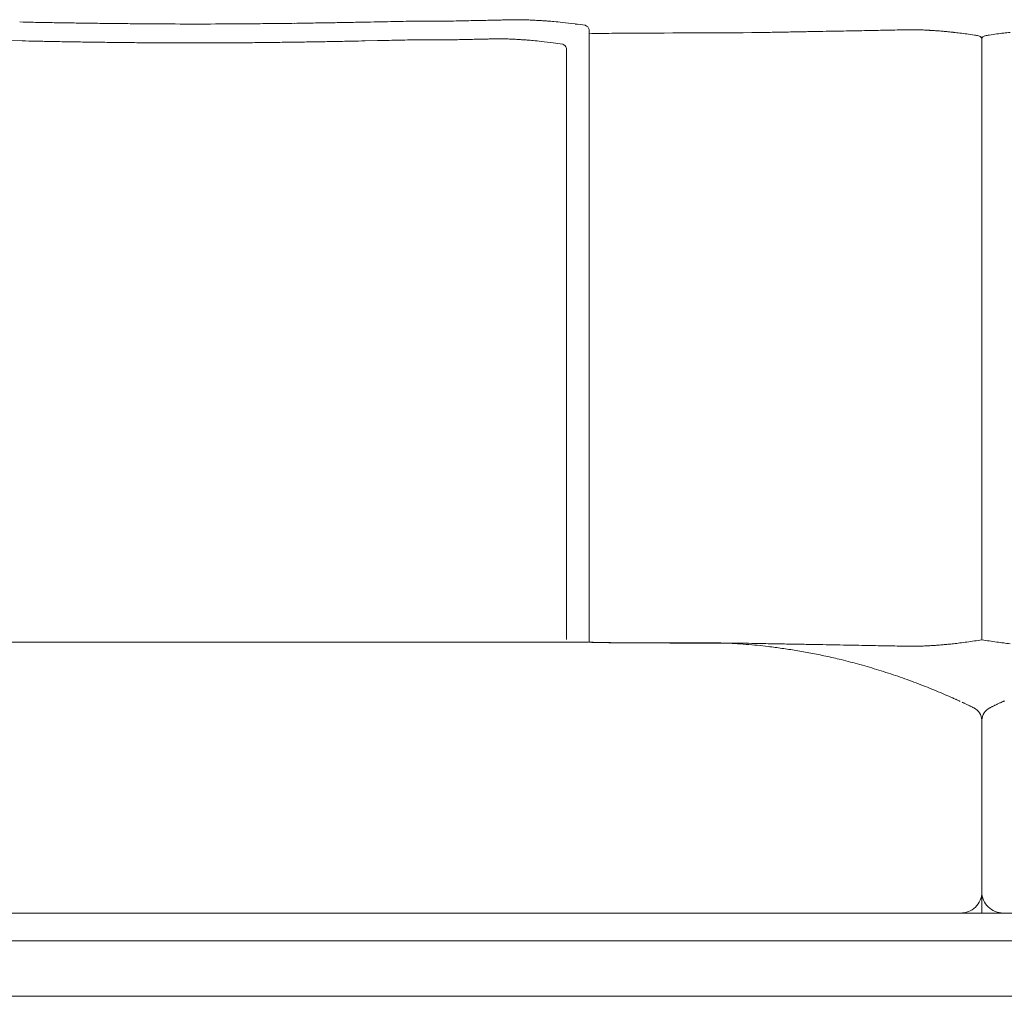
# Model space of a CAD drawing. Units: inches. Extents: x 888 to 19651, y 1368 to 6621.
# Drawn here: x 7465 to 8154, y 3012 to 3694 of the extents above; entities that cross this region are included whole.
import ezdxf

# ---------------------------------------------------------------- set-up
doc = ezdxf.new("R2010")
doc.units = ezdxf.units.IN
doc.header["$MEASUREMENT"] = 0
doc.layers.get('0').update_dxf_attribs({"lineweight": 13})

msp = doc.modelspace()

# ---------------------------------------------------------------- linework, layer by layer
at = {"lineweight": 13}
for p, q in [((7814.34, 3694.26), (7813.23, 3694.26)), ((7863.52, 3259.1), (7863.52, 3687.46)), ((7458.39, 3679.62), (7467.12, 3679.44)), ((7715.63, 3679.62), (7706.93, 3679.44)), ((7801.3, 3680.91), (7800.26, 3680.91)), ((7806.88, 3680.77), (7805.48, 3680.84)), ((8137.93, 3680.77), (8137.93, 3260.82)), ((8137.93, 3260.82), (8137.93, 3680.77)), ((8138.03, 3680.77), (8138.03, 3260.82)), ((8138.03, 3260.82), (8138.03, 3680.77)), ((7847.62, 3261.13), (7847.62, 3674.36)), ((7313.69, 3259.1), (7862.95, 3259.1)), ((7865.38, 3259.1), (7863.52, 3259.1)), ((8137.93, 3069.87), (8137.93, 3204.58)), ((8138.03, 3204.58), (8138.03, 3069.87)), ((6843.76, 3069.87), (8137.93, 3069.87)), ((8138.03, 3069.87), (9432.16, 3069.87)), ((6841.65, 3050.48), (8137.93, 3050.48)), ((9434.31, 3050.48), (8138.03, 3050.48)), ((6819.18, 3011.67), (8137.93, 3011.67)), ((9456.78, 3011.67), (8138.03, 3011.67))]:
    msp.add_line(p, q, dxfattribs=at)
for centre, radius, start, end in [((7508.95, 4794.4), 1102.4, 268.77509, 269.34035), ((7521.22, 4928.58), 1236.76, 268.84354, 269.37723), ((7543.36, 5211.5), 1519.96, 269.11735, 269.59877), ((7606.67, 10992.83), 7301.65, 269.524888, 269.745239), ((7588.23, 7355.74), 3664.51, 269.78076, 270.21924), ((7569.49, 11039.34), 7348.16, 270.255458, 270.474414), ((6048.88, 102756.41), 99077.76, 270.9302808, 270.9378943), ((7656.16, 5128.04), 1436.18, 270.57791, 271.07315), ((8824.51, -53830.33), 57533.75, 91.1141755, 91.1251139), ((7727.17, 2784.03), 908.76, 90.72657, 91.34914), ((7715.1, 4371.77), 678.91, 270.82468, 271.5524), ((8276.84, -17165.69), 20865.18, 91.380281, 91.400522), ((7768.57, 4124.14), 430.74, 270.75392, 271.65818), ((7797.55, 3399.52), 294.35, 90.93846, 92.01809), ((7796.51, 3840.92), 146.99, 270.25824, 271.80625), ((7805.14, 3584.08), 109.99, 90.27725, 92.08512), ((7808.03, 3613.9), 80.25, 90.34974, 92.44462), ((7825.51, 3625.08), 68.69, 84.9901, 87.1734), ((7827.99, 3608.99), 84.59, 85.57406, 87.61306), ((7827.87, 3551.48), 141.88, 83.18359, 85.53531), ((7742.07, 2828.02), 870.42, 82.63482, 83.22799), ((7953.11, 4457.85), 773.03, 262.60779, 263.14218), ((7913.38, 1375.41), 2309.59, 90.84636, 91.23689), ((8352.66, -85705.09), 89391.09, 90.2406493, 90.3034263), ((7964.01, 4876.24), 1191.11, 270.6346, 271.17841), ((6772.82, 68827.56), 65153.52, 271.069136, 271.079204), ((7091.67, 56052.4), 52374.67, 271.017551, 271.02851), ((8051.84, 4202.8), 516.16, 270.68867, 271.51474), ((7624.69, 32266.83), 28583.41, 270.883616, 270.897457), ((8067.11, 4060.74), 373.85, 270.80929, 271.77991), ((8084.59, 3771.38), 84.21, 270.3414, 272.38646), ((8094.58, 3739.22), 52.05, 266.95717, 269.51805), ((8096.52, 3725.92), 38.82, 266.4846, 269.49629), ((8101.43, 3651.72), 35.06, 84.18084, 87.34637), ((8101.87, 3620.93), 65.75, 84.97845, 87.29062), ((8004.05, 2539.99), 1151.16, 84.50318, 84.67308), ((7970.3, 2347.42), 1346.16, 83.68994, 83.85841), ((7863.7, 1806.21), 1896.5, 81.84333, 82.00488), ((8121.35, 3603.05), 81.28, 79.84777, 81.9165), ((8154.61, 3603.05), 81.28, 98.0835, 100.15223), ((8412.26, 1806.21), 1896.5, 97.99512, 98.15667), ((7487.2, 4479.5), 800.31, 268.56234, 269.22575), ((6360.68, -54407.62), 58097.59, 88.8785558, 88.8894234), ((7545.76, 5267.13), 1588.83, 269.13669, 269.60756), ((7557.83, 5139.11), 1460.95, 269.0997, 269.59074), ((7604.59, 10172.59), 6494.65, 269.495374, 269.728273), ((7569.43, 10172.59), 6494.65, 270.271727, 270.504626), ((7616.16, 5147.46), 1469.31, 270.40809, 270.89774), ((7628.33, 5258.44), 1580.14, 270.39352, 270.86568), ((6230.64, 102479.16), 98810.9, 270.8243273, 270.8315048), ((7686.78, 4485.69), 806.5, 270.77128, 271.43214), ((8258.56, -24332.54), 28017.45, 91.078327, 91.093765), ((8183.82, -13743.24), 17429.06, 91.464958, 91.487779), ((7524.1, 16054.76), 12376.94, 271.165054, 271.189236), ((7619.75, 10050.2), 6371.76, 271.449977, 271.487624), ((7789.51, 3551.62), 129.05, 90.27564, 91.92777), ((7792.68, 3581.91), 98.82, 90.31509, 92.203), ((7795.4, 3608.18), 72.62, 90.36772, 92.56988), ((7806.57, 3648.45), 32.32, 86.14719, 89.44761), ((7762.44, 2684.7), 997.07, 87.20887, 87.33851), ((7813.83, 3600.36), 79.92, 85.36346, 87.39357), ((7800.73, 3429.82), 250.97, 83.33145, 84.57153), ((8171.5, 6332.8), 2675.61, 262.66438, 262.84661), ((7802.97, 3386.42), 293.72, 81.76362, 83.08702), ((7870.99, 3239.92), 19.11, 86.43896, 90.62344), ((7939.78, 2869.87), 389.19, 86.26797, 87.19106), ((7947.42, 2949.23), 309.51, 85.21474, 86.72166), ((7952.25, 2971.86), 286.58, 84.2364, 85.80144), ((9181.5, 66585.73), 63338.83, 268.9105371, 268.9207965), ((7426.84, -1742.52), 5030.13, 83.58649, 83.67463), ((7970.93, 2013.28), 1244.98, 88.66238, 89.18928), ((7955.72, 2967.31), 290.7, 81.58257, 83.48122), ((9174.04, 76402.71), 73154.21, 269.0804246, 269.089195), ((7091.78, -62192.93), 65457.06, 89.1771605, 89.1859286), ((8052.18, 4082.34), 825.21, 268.58419, 269.23752), ((8059.92, 2821.36), 435.41, 88.35835, 89.26703), ((8093.85, 3293.88), 37.5, 270.45063, 273.56848), ((8110.74, 3191.42), 65.75, 92.70938, 95.02155), ((8099.65, 3441.11), 183.92, 275.80374, 277.18331), ((7903.9, 4917.71), 1673.43, 277.51124, 277.67805), ((8112.48, 3384.03), 125.65, 276.85668, 279.29512), ((8043.44, 3874.91), 621.34, 278.26656, 278.75685), ((8232.57, 3862.37), 608.94, 261.0685, 261.55879), ((8164.59, 3391.1), 132.81, 260.72402, 263.01578), ((8176.31, 3441.11), 183.92, 262.81669, 264.19626), ((7956.07, 2944.37), 313.36, 80.43445, 82.26047), ((7930.89, 2790.51), 469.27, 79.25478, 80.52361), ((7923.59, 2756.72), 503.83, 77.92694, 79.15556), ((7949.8, 2879.24), 378.54, 76.27918, 77.92891), ((7940.09, 2836.25), 422.6, 74.52783, 76.38176), ((7900.82, 2703.14), 561.37, 72.88116, 74.28946), ((7926.71, 2788.71), 471.97, 71.14278, 72.82783), ((7914.45, 2761.03), 502.13, 69.27136, 70.83891), ((7943.38, 2833.92), 423.73, 67.64287, 69.44117), ((7916.96, 2772.18), 490.87, 66.02859, 67.53246), ((8116.05, 3211.94), 8.18, 63.35916, 69.64371), ((8116.15, 3197.59), 21.18, 63.01713, 65.70085), ((8135.31, 3227.45), 14, 243.78723, 247.32486), ((8137.65, 3228.38), 15.86, 240.82208, 243.88597), ((8140.65, 3227.45), 14, 292.67514, 296.21277), ((8159.81, 3197.59), 21.18, 114.29915, 116.98287), ((8158.09, 3206.58), 12.3, 113.59451, 117.09784), ((8136.85, 3226.7), 14, 243.78723, 247.32486), ((8128.24, 3204.52), 9.69, 0.37892, 64.68544), ((8147.72, 3204.52), 9.69, 115.31456, 179.62108), ((8123.23, 3084.67), 14.8, 268.85277, 359.07403), ((8152.25, 3084.44), 14.21, 180.0622, 226.33498), ((8152.94, 3084.87), 15, 225.54735, 270.18167)]:
    msp.add_arc(centre, radius, start, end, dxfattribs=at)
for points in [[(7475.12, 3692.43), (7471.9, 3692.5), (7468.68, 3692.58), (7465.46, 3692.65)], [(7485.39, 3692.25), (7481.95, 3692.32), (7478.55, 3692.36), (7475.12, 3692.43)], [(7519.94, 3691.72), (7515.9, 3691.79), (7511.82, 3691.82), (7507.78, 3691.9)], [(7546.13, 3691.43), (7541.66, 3691.47), (7537.18, 3691.54), (7532.71, 3691.57)], [(7643.64, 3691.57), (7639.2, 3691.54), (7634.77, 3691.47), (7630.33, 3691.43)], [(7657.48, 3691.72), (7652.87, 3691.68), (7648.25, 3691.61), (7643.64, 3691.57)], [(7694.79, 3692.32), (7690.89, 3692.25), (7686.96, 3692.18), (7683.06, 3692.11)], [(7724.88, 3692.93), (7721.8, 3692.86), (7718.72, 3692.79), (7715.65, 3692.72)], [(7766.87, 3693.26), (7764.19, 3693.22), (7736.18, 3693.15), (7733.5, 3693.11)], [(7787.19, 3693.68), (7785.15, 3693.65), (7783.08, 3693.61), (7781.04, 3693.58)], [(7797.17, 3693.93), (7795.7, 3693.9), (7794.24, 3693.83), (7792.73, 3693.83)], [(7808.69, 3694.19), (7808.33, 3694.19), (7807.94, 3694.19), (7807.54, 3694.15)], [(7809.76, 3694.19), (7809.4, 3694.19), (7809.05, 3694.19), (7808.69, 3694.19)], [(7810.73, 3694.22), (7810.4, 3694.22), (7810.08, 3694.19), (7809.76, 3694.19)], [(7811.8, 3694.26), (7811.44, 3694.26), (7811.08, 3694.22), (7810.73, 3694.22)], [(7813.23, 3694.26), (7812.77, 3694.26), (7812.3, 3694.26), (7811.8, 3694.26)], [(7815.16, 3694.26), (7814.88, 3694.26), (7814.59, 3694.26), (7814.34, 3694.26)], [(7815.77, 3694.26), (7815.56, 3694.26), (7815.34, 3694.26), (7815.16, 3694.26)], [(7817.92, 3694.19), (7817.2, 3694.22), (7816.49, 3694.22), (7815.77, 3694.26)], [(7818.78, 3694.19), (7818.49, 3694.19), (7818.2, 3694.19), (7817.92, 3694.19)], [(7820.24, 3694.11), (7819.74, 3694.15), (7819.28, 3694.15), (7818.78, 3694.19)], [(7822.24, 3694.04), (7821.57, 3694.08), (7820.92, 3694.08), (7820.24, 3694.11)], [(7824.64, 3693.9), (7823.85, 3693.93), (7823.03, 3694.01), (7822.24, 3694.04)], [(7826.72, 3693.79), (7826.04, 3693.83), (7825.32, 3693.86), (7824.64, 3693.9)], [(7828.9, 3693.68), (7828.18, 3693.72), (7827.43, 3693.76), (7826.72, 3693.79)], [(7838.91, 3692.93), (7837.45, 3693.08), (7835.98, 3693.18), (7834.51, 3693.33)], [(7860.81, 3690.36), (7862.02, 3689.79), (7863.24, 3688.71), (7863.52, 3687.46)], [(8011.19, 3685.81), (8007.43, 3685.74), (8003.71, 3685.67), (7999.96, 3685.6)], [(8021.78, 3685.99), (8018.24, 3685.92), (8014.73, 3685.89), (8011.19, 3685.81)], [(8041.2, 3686.35), (8038.05, 3686.28), (8034.94, 3686.24), (8031.79, 3686.17)], [(8050, 3686.49), (8047.07, 3686.46), (8044.13, 3686.39), (8041.2, 3686.35)], [(8058.05, 3686.67), (8055.37, 3686.6), (8052.68, 3686.57), (8050, 3686.49)], [(8082.02, 3687.1), (8080.91, 3687.1), (8079.8, 3687.07), (8078.72, 3687.07)], [(8085.09, 3687.17), (8084.05, 3687.14), (8083.02, 3687.14), (8082.02, 3687.1)], [(8091.82, 3687.25), (8090.6, 3687.25), (8089.35, 3687.25), (8088.1, 3687.25)], [(8097.93, 3687.03), (8097.36, 3687.07), (8096.75, 3687.07), (8096.18, 3687.1)], [(8098.86, 3686.96), (8098.54, 3687), (8098.26, 3687), (8097.93, 3687.03)], [(8099.65, 3686.92), (8099.4, 3686.92), (8099.11, 3686.96), (8098.86, 3686.96)], [(8100.33, 3686.89), (8100.12, 3686.89), (8099.9, 3686.92), (8099.65, 3686.92)], [(8100.94, 3686.85), (8100.72, 3686.85), (8100.55, 3686.89), (8100.33, 3686.89)], [(8101.76, 3686.82), (8101.48, 3686.82), (8101.19, 3686.85), (8100.94, 3686.85)], [(8103.05, 3686.74), (8102.62, 3686.74), (8102.19, 3686.78), (8101.76, 3686.82)], [(8110.92, 3686.17), (8109.81, 3686.24), (8108.74, 3686.35), (8107.63, 3686.42)], [(8122.65, 3684.92), (8121.19, 3685.1), (8119.72, 3685.24), (8118.25, 3685.42)], [(8127.48, 3684.28), (8125.87, 3684.49), (8124.26, 3684.71), (8122.65, 3684.92)], [(8135.67, 3683.06), (8136.67, 3682.67), (8137, 3682.67), (8137.6, 3681.77)], [(8135.67, 3683.06), (8136.67, 3682.67), (8137, 3682.67), (8137.6, 3681.77)], [(8135.78, 3683.06), (8136.78, 3682.67), (8137.1, 3682.67), (8137.68, 3681.77)], [(8140.18, 3683.06), (8139.18, 3682.67), (8138.86, 3682.67), (8138.28, 3681.77)], [(8140.29, 3683.06), (8139.29, 3682.67), (8138.93, 3682.67), (8138.36, 3681.77)], [(8140.29, 3683.06), (8139.29, 3682.67), (8138.93, 3682.67), (8138.36, 3681.77)], [(8148.48, 3684.28), (8150.09, 3684.49), (8151.7, 3684.71), (8153.31, 3684.92)], [(8153.31, 3684.92), (8154.77, 3685.1), (8156.24, 3685.24), (8157.71, 3685.42)], [(7476.39, 3679.26), (7479.82, 3679.19), (7483.29, 3679.12), (7486.73, 3679.05)], [(7497.74, 3678.84), (7501.64, 3678.76), (7505.54, 3678.73), (7509.44, 3678.66)], [(7509.44, 3678.66), (7513.55, 3678.59), (7517.7, 3678.55), (7521.82, 3678.48)], [(7573.79, 3678.01), (7578.19, 3678.01), (7582.63, 3678.01), (7587.03, 3678.01)], [(7600.23, 3678.01), (7595.83, 3678.01), (7591.43, 3678.01), (7587.03, 3678.01)], [(7676.28, 3678.84), (7672.38, 3678.76), (7668.48, 3678.73), (7664.58, 3678.66)], [(7687.29, 3679.05), (7683.61, 3678.98), (7679.96, 3678.91), (7676.28, 3678.84)], [(7697.63, 3679.26), (7694.2, 3679.19), (7690.73, 3679.12), (7687.29, 3679.05)], [(7723.75, 3679.8), (7721.03, 3679.73), (7718.34, 3679.69), (7715.63, 3679.62)], [(7769.96, 3680.23), (7767.85, 3680.19), (7740.34, 3680.16), (7738.23, 3680.12)], [(7775.76, 3680.37), (7773.82, 3680.34), (7771.89, 3680.27), (7769.96, 3680.23)], [(7796, 3680.84), (7795.65, 3680.8), (7795.29, 3680.8), (7794.93, 3680.8)], [(7797, 3680.87), (7796.65, 3680.84), (7796.33, 3680.84), (7796, 3680.84)], [(7797.93, 3680.87), (7797.61, 3680.87), (7797.29, 3680.87), (7797, 3680.87)], [(7798.94, 3680.91), (7798.61, 3680.91), (7798.26, 3680.87), (7797.93, 3680.87)], [(7800.26, 3680.91), (7799.83, 3680.91), (7799.4, 3680.91), (7798.94, 3680.91)], [(7802.08, 3680.91), (7801.8, 3680.91), (7801.55, 3680.91), (7801.3, 3680.91)], [(7802.66, 3680.91), (7802.48, 3680.91), (7802.26, 3680.91), (7802.08, 3680.91)], [(7804.66, 3680.84), (7803.98, 3680.87), (7803.3, 3680.87), (7802.66, 3680.91)], [(7805.48, 3680.84), (7805.23, 3680.84), (7804.95, 3680.84), (7804.66, 3680.84)], [(7812.96, 3680.48), (7812.31, 3680.52), (7811.64, 3680.55), (7810.99, 3680.59)], [(7815, 3680.37), (7814.32, 3680.41), (7813.64, 3680.45), (7812.96, 3680.48)], [(7817.47, 3680.19), (7816.64, 3680.27), (7815.82, 3680.3), (7815, 3680.37)], [(7824.48, 3679.66), (7823.08, 3679.77), (7821.69, 3679.91), (7820.29, 3680.02)], [(7845.05, 3677.12), (7846.19, 3676.62), (7847.33, 3675.58), (7847.62, 3674.36)], [(8137.6, 3681.77), (8137.71, 3681.56), (8137.89, 3681.31), (8137.93, 3680.77)], [(8137.6, 3681.77), (8137.71, 3681.56), (8137.89, 3681.31), (8137.93, 3680.77)], [(8137.68, 3681.77), (8137.82, 3681.56), (8137.96, 3681.31), (8138.03, 3680.77)], [(8138.28, 3681.77), (8138.14, 3681.56), (8138, 3681.31), (8137.93, 3680.77)], [(8138.36, 3681.77), (8138.25, 3681.56), (8138.07, 3681.31), (8138.03, 3680.77)], [(8138.36, 3681.77), (8138.25, 3681.56), (8138.07, 3681.31), (8138.03, 3680.77)], [(7879.26, 3258.78), (7874.01, 3258.88), (7868.78, 3258.99), (7863.52, 3259.1)], [(7867.21, 3259.06), (7866.57, 3259.06), (7865.96, 3259.1), (7865.38, 3259.1)], [(7869, 3259.06), (7868.39, 3259.06), (7867.78, 3259.06), (7867.21, 3259.06)], [(7870.79, 3259.03), (7870.14, 3259.03), (7869.57, 3259.06), (7869, 3259.06)], [(7873.58, 3258.99), (7873.08, 3258.99), (7872.61, 3258.99), (7872.18, 3258.99)], [(7874.94, 3258.96), (7874.47, 3258.96), (7874.01, 3258.96), (7873.58, 3258.99)], [(7876.3, 3258.92), (7875.79, 3258.92), (7875.37, 3258.92), (7874.94, 3258.96)], [(7877.62, 3258.88), (7877.15, 3258.88), (7876.69, 3258.92), (7876.3, 3258.92)], [(7878.44, 3258.85), (7878.16, 3258.85), (7877.9, 3258.85), (7877.62, 3258.88)], [(7879.26, 3258.81), (7878.98, 3258.81), (7878.73, 3258.81), (7878.44, 3258.85)], [(7880.09, 3258.78), (7879.8, 3258.78), (7879.55, 3258.81), (7879.26, 3258.81)], [(7977.21, 3258.35), (7969.48, 3258.49), (7886.99, 3258.63), (7879.26, 3258.78)], [(7880.91, 3258.74), (7880.62, 3258.74), (7880.34, 3258.78), (7880.09, 3258.78)], [(7881.98, 3258.71), (7881.63, 3258.71), (7881.27, 3258.74), (7880.91, 3258.74)], [(7883.06, 3258.67), (7882.7, 3258.67), (7882.34, 3258.67), (7881.98, 3258.71)], [(7958.86, 3258.6), (7958.5, 3258.63), (7883.41, 3258.63), (7883.06, 3258.67)], [(8021.78, 3257.53), (8018.24, 3257.6), (8014.73, 3257.67), (8011.19, 3257.74)], [(8050, 3257.02), (8047.07, 3257.1), (8044.13, 3257.13), (8041.2, 3257.2)], [(8058.05, 3256.88), (8055.37, 3256.92), (8052.68, 3256.99), (8050, 3257.02)], [(8065.49, 3256.74), (8063.02, 3256.77), (8060.52, 3256.85), (8058.05, 3256.88)], [(8078.72, 3256.49), (8076.61, 3256.52), (8074.5, 3256.56), (8072.39, 3256.6)], [(8082.02, 3256.42), (8080.91, 3256.45), (8079.83, 3256.45), (8078.72, 3256.49)], [(8085.09, 3256.38), (8084.09, 3256.38), (8083.05, 3256.42), (8082.02, 3256.42)], [(8088.13, 3256.31), (8087.13, 3256.35), (8086.09, 3256.35), (8085.09, 3256.38)], [(8091.82, 3256.31), (8090.6, 3256.31), (8089.35, 3256.31), (8088.13, 3256.31)], [(8094.14, 3256.38), (8093.39, 3256.35), (8092.6, 3256.35), (8091.82, 3256.31)], [(8097.93, 3256.52), (8097.36, 3256.49), (8096.79, 3256.49), (8096.18, 3256.45)], [(8098.86, 3256.6), (8098.54, 3256.56), (8098.26, 3256.56), (8097.93, 3256.52)], [(8099.65, 3256.63), (8099.4, 3256.6), (8099.11, 3256.6), (8098.86, 3256.6)], [(8100.33, 3256.67), (8100.12, 3256.63), (8099.9, 3256.63), (8099.65, 3256.63)], [(8100.94, 3256.7), (8100.72, 3256.67), (8100.55, 3256.67), (8100.33, 3256.67)], [(8101.76, 3256.74), (8101.48, 3256.74), (8101.22, 3256.7), (8100.94, 3256.7)], [(8103.05, 3256.81), (8102.62, 3256.77), (8102.19, 3256.77), (8101.76, 3256.74)], [(8104.98, 3256.92), (8104.34, 3256.88), (8103.69, 3256.85), (8103.05, 3256.81)], [(8110.92, 3257.38), (8109.85, 3257.28), (8108.74, 3257.2), (8107.63, 3257.1)], [(8114.35, 3257.7), (8113.21, 3257.6), (8112.06, 3257.49), (8110.92, 3257.38)], [(8118.25, 3258.13), (8116.96, 3257.95), (8115.64, 3257.85), (8114.35, 3257.7)], [(8148.44, 3259.28), (8150.09, 3259.06), (8151.66, 3258.85), (8153.31, 3258.63)], [(8118.9, 3219.61), (8118.07, 3220), (8117.21, 3220.36), (8116.39, 3220.72)], [(8120.51, 3218.89), (8120.22, 3219), (8119.97, 3219.14), (8119.72, 3219.25)], [(8121.29, 3218.54), (8121.04, 3218.64), (8120.76, 3218.79), (8120.51, 3218.89)], [(8122.08, 3218.18), (8121.83, 3218.28), (8121.54, 3218.43), (8121.29, 3218.54)], [(8122.79, 3217.86), (8122.58, 3217.96), (8122.33, 3218.07), (8122.08, 3218.18)], [(8124.87, 3216.89), (8124.65, 3217), (8124.4, 3217.1), (8124.15, 3217.21)], [(8126.66, 3216.03), (8126.41, 3216.17), (8126.09, 3216.32), (8125.76, 3216.46)], [(8127.55, 3215.6), (8127.3, 3215.74), (8126.98, 3215.89), (8126.66, 3216.03)], [(8128.38, 3215.24), (8128.12, 3215.35), (8127.84, 3215.49), (8127.55, 3215.6)], [(8129.13, 3214.89), (8128.88, 3214.99), (8128.63, 3215.1), (8128.38, 3215.24)], [(8145.26, 3214.14), (8145.51, 3214.24), (8145.76, 3214.39), (8146.05, 3214.53)], [(8146.83, 3214.89), (8147.08, 3214.99), (8147.33, 3215.1), (8147.58, 3215.24)], [(8147.58, 3215.24), (8147.83, 3215.35), (8148.12, 3215.49), (8148.41, 3215.6)], [(8148.41, 3215.6), (8148.66, 3215.74), (8148.98, 3215.89), (8149.3, 3216.03)], [(8149.3, 3216.03), (8149.55, 3216.17), (8149.87, 3216.32), (8150.2, 3216.46)], [(8151.09, 3216.89), (8151.3, 3217), (8151.55, 3217.1), (8151.81, 3217.21)], [(8151.81, 3217.21), (8151.98, 3217.32), (8152.23, 3217.43), (8152.48, 3217.53)], [(8153.16, 3217.86), (8153.38, 3217.96), (8153.63, 3218.07), (8153.88, 3218.18)], [(8132.2, 3213.38), (8131.95, 3213.53), (8131.7, 3213.63), (8131.45, 3213.78)], [(8132.42, 3213.31), (8132.35, 3213.35), (8132.27, 3213.38), (8132.2, 3213.38)], [(8143.54, 3213.31), (8143.61, 3213.35), (8143.69, 3213.38), (8143.76, 3213.38)], [(8143.76, 3213.38), (8144.01, 3213.53), (8144.26, 3213.63), (8144.51, 3213.78)], [(8144.51, 3213.78), (8144.76, 3213.88), (8145.01, 3213.99), (8145.26, 3214.14)]]:
    msp.add_open_spline(points, degree=3, dxfattribs=at)

doc.saveas('drawing.dxf')
